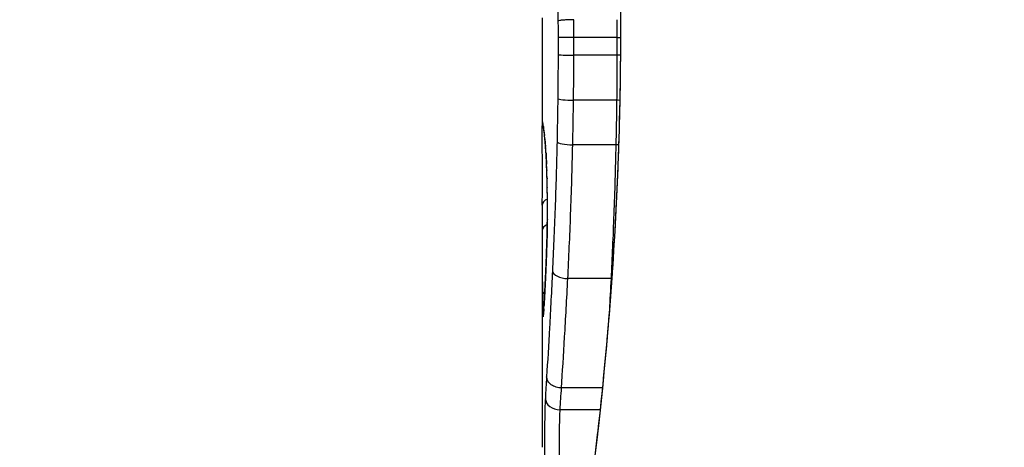
# Model space of a CAD drawing. Units: millimetres. Extents: x -4799 to 4766, y -4340 to 4700.
# Drawn here: x -2428 to -2421, y -1203 to -1200 of the extents above; entities that cross this region are included whole.
import ezdxf

# ---------------------------------------------------------------- set-up
doc = ezdxf.new("R2010")
doc.units = ezdxf.units.MM
doc.header["$LTSCALE"] = 55
doc.layers.add('SW_Toestellen', color=2, linetype='Continuous')

msp = doc.modelspace()

# ---------------------------------------------------------------- linework, layer by layer
at = {"layer": 'SW_Toestellen'}
for p, q in [((-2424.2, -1199.834), (-2424.2, -1200.5823)), ((-2423.6579, -1199.911), (-2423.6557, -1199.911)), ((-2423.6823, -1199.9691), (-2423.9808, -1199.9691)), ((-2423.6824, -1200.092), (-2423.9809, -1200.092)), ((-2423.6847, -1200.4049), (-2423.9833, -1200.4049)), ((-2423.6901, -1200.7136), (-2423.9888, -1200.7136)), ((-2424.2, -1201.3742), (-2424.2, -1202.8084)), ((-2423.7236, -1201.6394), (-2424.0227, -1201.6394)), ((-2423.7836, -1202.3971), (-2424.0663, -1202.3971)), ((-2423.7993, -1202.5483), (-2424.0759, -1202.5483))]:
    msp.add_line(p, q, dxfattribs=at)
msp.add_arc((-2400, -1200), 34.9, 126.99313, 233.00687, dxfattribs=at)
for centre, major_axis, ratio, start_param, end_param in [((-2423.9907, -1199.9702), (-0.1, -0.0001), 0.011632, 4.612971, 6.187916), ((-2423.6724, -1199.9679), (-0.1, -0.0001), 0.011478, 1.471377, 1.715061), ((-2423.9908, -1200.0896), (-0.1, 0.0002), 0.023799, 0.095259, 1.670203), ((-2423.6724, -1200.0944), (-0.1, 0.0002), 0.023484, 4.573412, 4.811799), ((-2423.993, -1200.3918), (-0.1, 0.0012), 0.130515, 0.095072, 1.669946), ((-2423.675, -1200.4178), (-0.1, 0.0013), 0.128813, 4.592604, 4.811659), ((-2424.0994, -1200.5474), (-0.0983, -0.0185), 0.999245, 6.097134, 6.283185), ((-2423.3088, -1205.2078), (-0.8895, 4.6458), 0.000125, 0.040512, 0.083513), ((-2424.0971, -1200.5596), (-0.0982, -0.0187), 0.996516, 6.094925, 6.283185), ((-2424.0924, -1200.5862), (-0.0986, -0.0165), 0.988574, 6.115824, 6.283185), ((-2424.0855, -1200.6371), (-0.0993, -0.0118), 0.959539, 6.159608, 6.283185), ((-2424.1291, -1201.8032), (-0.0636, 1.1961), 0.017953, 5.928722, 6.017098), ((-2424.0818, -1200.6709), (-0.0995, -0.0101), 0.93345, 6.174559, 6.283185), ((-2423.9981, -1200.6908), (-0.1, 0.0022), 0.227041, 0.094463, 1.669193), ((-2424.0776, -1200.7179), (-0.0997, -0.0078), 0.875536, 6.193869, 6.283185), ((-2424.1763, -1201.2625), (0.0112, -0.6063), 0.031607, 2.497567, 2.657259), ((-2423.6808, -1200.7361), (-0.1, 0.0023), 0.224183, 4.619513, 4.811147), ((-2424.0739, -1200.7714), (-0.0998, -0.006), 0.792155, 6.206945, 6.283185), ((-2424.1775, -1201.0366), (0.0013, -0.2673), 0.042499, 2.251983, 2.356838), ((-2424.0695, -1200.8642), (-0.0999, -0.0039), 0.616291, 6.219324, 6.283185), ((-2424.1865, -1201.2222), (0.0031, -0.5685), 0.042612, 2.194508, 2.242941), ((-2424.0687, -1200.8865), (-0.0999, -0.0036), 0.578098, 6.220707, 6.283185), ((-2424.1859, -1201.1754), (0.0015, -0.4874), 0.045888, 2.056259, 2.195818), ((-2424.0669, -1200.9451), (-0.1, -0.0027), 0.461088, 6.224063, 6.283185), ((-2424.1868, -1201.1642), (0.0006, -0.4631), 0.049393, 1.907858, 2.056684), ((-2424.0654, -1201.0091), (-0.1, -0.0019), 0.326552, 6.226474, 6.283185), ((-2424.1861, -1201.1473), (0, -0.4118), 0.05343, 1.374945, 1.908304), ((-2424.0995, -1201.1306), (-0.1, 0.0004), 0.542338, 5.420553, 6.283185), ((-2344.7531, -1193.6654), (-76.6424, -25.2961), 0.8271, 6.013088, 6.015688), ((-2424.0646, -1201.2285), (-0.1, 0.0011), 0.191822, 0, 0.055263), ((-2424.1, -1201.3066), (-0.1, 0.0001), 0.542727, 5.421671, 6.283185), ((-2410.8719, -1184.9464), (7.7054, 32.0995), 0.338787, 2.184794, 2.187238), ((-2424.0689, -1201.4233), (-0.0999, 0.0036), 0.575497, 0, 0.062113), ((-2424.0295, -1201.5864), (-0.0999, 0.0048), 0.528336, 0.090174, 1.663955), ((-2424.0779, -1201.6458), (-0.0999, 0.0045), 0.725414, 0, 0.062202), ((-2423.7168, -1201.6919), (-0.0999, 0.0051), 0.523283, 4.757562, 4.807524), ((-2424.0987, -1201.7586), (-0.1, -0.0007), 0.555312, 5.693694, 6.270555), ((-2424.0973, -1201.8629), (-0.0901, 0.0369), 0.917917, 0, 0.440768), ((-2424.089, -1201.8555), (-0.0998, 0.0066), 0.908443, 0, 0.072305), ((-2424.1744, -1201.0959), (-0.0221, -0.8245), 0.017388, 0.420065, 0.506964), ((-2424.087, -1201.8227), (-0.0998, 0.0058), 0.870132, 0, 0.066721), ((-2424.0945, -1201.9053), (-0.0255, -0.0967), 0.999772, 4.712389, 4.969735), ((-2424.0928, -1201.8994), (-0.0991, 0.0136), 0.984278, 0, 0.139017), ((-2424.091, -1201.8828), (-0.0996, 0.0085), 0.952572, 0, 0.089727), ((-2424.0786, -1202.4692), (-0.0999, 0.0055), 0.791085, 0.068888, 1.641232)]:
    msp.add_ellipse(centre, major_axis=major_axis, ratio=ratio, start_param=start_param, end_param=end_param, dxfattribs=at)
for points, knots in [([(-2424.2, -1194.723), (-2424.2, -1194.7261), (-2424.1999, -1194.728), (-2424.1995, -1194.7335), (-2424.1993, -1194.7352), (-2424.1979, -1194.746), (-2424.1971, -1194.7492), (-2424.1935, -1194.7686), (-2424.1903, -1194.7846), (-2424.1819, -1194.8271), (-2424.1766, -1194.8534), (-2424.164, -1194.9163), (-2424.1568, -1194.9529), (-2424.1404, -1195.036), (-2424.1313, -1195.0826), (-2424.1115, -1195.1854), (-2424.1008, -1195.2417), (-2424.078, -1195.3636), (-2424.066, -1195.4293), (-2424.0409, -1195.5695), (-2424.0279, -1195.6442), (-2424.001, -1195.8019), (-2423.9873, -1195.885), (-2423.9594, -1196.0593), (-2423.9453, -1196.1504), (-2423.917, -1196.34), (-2423.9029, -1196.4385), (-2423.8749, -1196.6424), (-2423.8611, -1196.7477), (-2423.8342, -1196.9646), (-2423.821, -1197.0762), (-2423.7958, -1197.3047), (-2423.7836, -1197.4217), (-2423.7606, -1197.6605), (-2423.7497, -1197.7823), (-2423.7295, -1198.0299), (-2423.7202, -1198.1557), (-2423.7033, -1198.4106), (-2423.6958, -1198.5397), (-2423.679, -1198.8728), (-2423.6711, -1199.0786), (-2423.6606, -1199.4933), (-2423.6579, -1199.7022), (-2423.6579, -1199.911)], [0.8178583, 0.8178583, 0.8178583, 0.8178583, 0.8197963, 0.8197963, 0.8246972, 0.8246972, 0.8537714, 0.8537714, 0.8942057, 0.8942057, 0.93464, 0.93464, 0.9750744, 0.9750744, 1.0155087, 1.0155087, 1.055943, 1.055943, 1.0963773, 1.0963773, 1.1368116, 1.1368116, 1.1772459, 1.1772459, 1.2176802, 1.2176802, 1.2581145, 1.2581145, 1.2985488, 1.2985488, 1.3389831, 1.3389831, 1.3794174, 1.3794174, 1.4198517, 1.4198517, 1.460286, 1.460286, 1.5007204, 1.5007204, 1.5636324, 1.5636324, 1.6265444, 1.6265444, 1.6265444, 1.6265444]), ([(-2423.6557, -1199.911), (-2423.6557, -1198.8283), (-2423.7351, -1197.748), (-2423.9418, -1196.0771), (-2424.0575, -1195.4513), (-2424.1736, -1194.8537), (-2424.199, -1194.7299), (-2424.1995, -1194.7236)], [-1.6265444, -1.6265444, -1.6265444, -1.6265444, -1.3017245, -1.3017245, -1.0086913, -1.0086913, -0.8178583, -0.8178583, -0.8178583, -0.8178583]), ([(-2424.1408, -1197.6482), (-2424.1291, -1197.9938), (-2424.118, -1198.3545), (-2424.1005, -1199.0941), (-2424.0941, -1199.4731), (-2424.091, -1199.8551), (-2424.091, -1199.8556), (-2424.091, -1199.8562), (-2424.091, -1199.8568)], [-0.2299968, -0.2299968, -0.2299968, -0.2299968, -0.1149984, -0.1149984, 0, 0, 0, 0.0001766, 0.0001766, 0.0001766, 0.0001766]), ([(-2423.9816, -1199.8466), (-2423.9946, -1199.8465), (-2424.0076, -1199.8468), (-2424.0326, -1199.8478), (-2424.0442, -1199.8485), (-2424.0645, -1199.8504), (-2424.0729, -1199.8515), (-2424.0856, -1199.854), (-2424.0896, -1199.8554), (-2424.0909, -1199.8568), (-2424.091, -1199.8568), (-2424.091, -1199.8568)], [-0.01572716, -0.01572716, -0.01572716, -0.01572716, -0.01182123, -0.01182123, -0.00791501, -0.00791501, -0.00400817, -0.00400817, 0, 0, 0.00007311, 0.00007311, 0.00007311, 0.00007311]), ([(-2424.091, -1199.8568), (-2424.091, -1199.8574), (-2424.091, -1199.8579), (-2424.091, -1199.8585), (-2424.0908, -1199.877), (-2424.0906, -1199.8956), (-2424.0904, -1199.9329), (-2424.0903, -1199.9516), (-2424.0903, -1199.9702)], [-0.0113723, -0.0113723, -0.0113723, -0.0113723, -0.0112023, -0.0112023, -0.0112023, -0.00560125, -0.00560125, 0, 0, 0, 0]), ([(-2423.9808, -1199.9691), (-2423.9808, -1199.9486), (-2423.9809, -1199.9281), (-2423.9812, -1199.8873), (-2423.9814, -1199.8669), (-2423.9816, -1199.8466)], [0, 0, 0, 0, 0.00560125, 0.00560125, 0.0112023, 0.0112023, 0.0112023, 0.0112023]), ([(-2423.6831, -1199.8466), (-2423.6828, -1199.8669), (-2423.6826, -1199.8873), (-2423.6824, -1199.9281), (-2423.6823, -1199.9486), (-2423.6823, -1199.9691)], [-0.01335002, -0.01335002, -0.01335002, -0.01335002, -0.00667531, -0.00667531, 0, 0, 0, 0]), ([(-2423.6579, -1199.911), (-2423.6579, -1200.0453), (-2423.659, -1200.1795), (-2423.6634, -1200.4472), (-2423.6667, -1200.5806), (-2423.6753, -1200.8458), (-2423.6807, -1200.9777), (-2423.6934, -1201.2389), (-2423.7008, -1201.3683), (-2423.7172, -1201.624), (-2423.7264, -1201.7502), (-2423.7462, -1201.9987), (-2423.7569, -1202.1209), (-2423.7796, -1202.3608), (-2423.7917, -1202.4784), (-2423.8167, -1202.7081), (-2423.8298, -1202.8203), (-2423.8566, -1203.0385), (-2423.8703, -1203.1446), (-2423.8982, -1203.35), (-2423.9123, -1203.4493), (-2423.9405, -1203.6406), (-2423.9547, -1203.7326), (-2423.9826, -1203.9086), (-2423.9965, -1203.9926), (-2424.0234, -1204.1522), (-2424.0366, -1204.2278), (-2424.0619, -1204.3701), (-2424.074, -1204.4368), (-2424.0971, -1204.5608), (-2424.1079, -1204.6181), (-2424.1281, -1204.7231), (-2424.1374, -1204.7708), (-2424.1542, -1204.8561), (-2424.1617, -1204.8938), (-2424.1779, -1204.9753), (-2424.1854, -1205.0127), (-2424.1931, -1205.0515), (-2424.195, -1205.0616), (-2424.1971, -1205.073), (-2424.1977, -1205.0761), (-2424.1985, -1205.0808), (-2424.1987, -1205.0824), (-2424.1993, -1205.0868), (-2424.2, -1205.087), (-2424.2, -1205.099)], [0, 0, 0, 0, 0.0404338, 0.0404338, 0.0808676, 0.0808676, 0.1213015, 0.1213015, 0.1617353, 0.1617353, 0.2021691, 0.2021691, 0.2426029, 0.2426029, 0.2830368, 0.2830368, 0.3234706, 0.3234706, 0.3639044, 0.3639044, 0.4043382, 0.4043382, 0.444772, 0.444772, 0.4852059, 0.4852059, 0.5256397, 0.5256397, 0.5660735, 0.5660735, 0.6065073, 0.6065073, 0.6469412, 0.6469412, 0.687375, 0.687375, 0.7480257, 0.7480257, 0.7783511, 0.7783511, 0.7935138, 0.7935138, 0.8010951, 0.8010951, 0.8086764, 0.8086764, 0.8086764, 0.8086764]), ([(-2424.1996, -1205.0985), (-2424.1998, -1205.0969), (-2424.1974, -1205.0832), (-2424.1693, -1204.9412), (-2424.0926, -1204.5807), (-2423.928, -1203.5956), (-2423.8485, -1203.0513), (-2423.7368, -1201.9635), (-2423.6981, -1201.4494), (-2423.6627, -1200.5871), (-2423.6557, -1200.249), (-2423.6557, -1199.911)], [-0.8086764, -0.8086764, -0.8086764, -0.8086764, -0.7474523, -0.7474523, -0.4745891, -0.4745891, -0.2636606, -0.2636606, -0.1014079, -0.1014079, 0, 0, 0, 0]), ([(-2424.0903, -1199.9702), (-2424.0903, -1199.9901), (-2424.0902, -1200.01), (-2424.0903, -1200.0498), (-2424.0903, -1200.0697), (-2424.0903, -1200.0896)], [-0.01193829, -0.01193829, -0.01193829, -0.01193829, -0.00596914, -0.00596914, 0, 0, 0, 0]), ([(-2423.9809, -1200.092), (-2423.9808, -1200.0715), (-2423.9808, -1200.051), (-2423.9808, -1200.01), (-2423.9808, -1199.9895), (-2423.9808, -1199.9691)], [0, 0, 0, 0, 0.00596914, 0.00596914, 0.01193829, 0.01193829, 0.01193829, 0.01193829]), ([(-2423.6823, -1199.9691), (-2423.6823, -1199.9895), (-2423.6823, -1200.01), (-2423.6823, -1200.051), (-2423.6823, -1200.0715), (-2423.6824, -1200.092)], [-0.01264574, -0.01264574, -0.01264574, -0.01264574, -0.00632286, -0.00632286, 0, 0, 0, 0]), ([(-2424.0903, -1200.0896), (-2424.0905, -1200.1401), (-2424.0907, -1200.1906), (-2424.0915, -1200.2914), (-2424.092, -1200.3417), (-2424.0926, -1200.3918)], [-0.0303212, -0.0303212, -0.0303212, -0.0303212, -0.01516031, -0.01516031, 0, 0, 0, 0]), ([(-2423.9833, -1200.4049), (-2423.9826, -1200.353), (-2423.9821, -1200.3009), (-2423.9813, -1200.1966), (-2423.981, -1200.1443), (-2423.9809, -1200.092)], [0, 0, 0, 0, 0.01516031, 0.01516031, 0.0303212, 0.0303212, 0.0303212, 0.0303212]), ([(-2423.6824, -1200.092), (-2423.6825, -1200.1443), (-2423.6827, -1200.1966), (-2423.6835, -1200.3009), (-2423.6841, -1200.353), (-2423.6847, -1200.4049)], [-0.03245658, -0.03245658, -0.03245658, -0.03245658, -0.01622728, -0.01622728, 0, 0, 0, 0]), ([(-2424.0926, -1200.3918), (-2424.0932, -1200.442), (-2424.094, -1200.4921), (-2424.0957, -1200.5918), (-2424.0966, -1200.6415), (-2424.0977, -1200.6908)], [-0.03041284, -0.03041284, -0.03041284, -0.03041284, -0.01520582, -0.01520582, 0, 0, 0, 0]), ([(-2423.9888, -1200.7136), (-2423.9876, -1200.6627), (-2423.9866, -1200.6114), (-2423.9848, -1200.5085), (-2423.984, -1200.4567), (-2423.9833, -1200.4049)], [0, 0, 0, 0, 0.01520582, 0.01520582, 0.03041284, 0.03041284, 0.03041284, 0.03041284]), ([(-2423.6847, -1200.4049), (-2423.6854, -1200.4567), (-2423.6862, -1200.5085), (-2423.688, -1200.6114), (-2423.689, -1200.6627), (-2423.6901, -1200.7136)], [-0.03235955, -0.03235955, -0.03235955, -0.03235955, -0.01617766, -0.01617766, 0, 0, 0, 0]), ([(-2424.1971, -1200.5596), (-2424.1976, -1200.5568), (-2424.198, -1200.5544), (-2424.1988, -1200.5503), (-2424.1991, -1200.5487), (-2424.1994, -1200.5474)], [-0.02033914, -0.02033914, -0.02033914, -0.02033914, -0.01016952, -0.01016952, 0, 0, 0, 0]), ([(-2424.1924, -1200.5862), (-2424.1933, -1200.5805), (-2424.1942, -1200.5754), (-2424.1958, -1200.5665), (-2424.1965, -1200.5628), (-2424.1971, -1200.5596)], [-0.02306297, -0.02306297, -0.02306297, -0.02306297, -0.01153132, -0.01153132, 0, 0, 0, 0]), ([(-2424.1995, -1201.1301), (-2424.1993, -1201.0962), (-2424.1992, -1201.0588), (-2424.199, -1200.9808), (-2424.199, -1200.9402), (-2424.199, -1200.8598), (-2424.1991, -1200.8201), (-2424.1994, -1200.7455), (-2424.1995, -1200.7106), (-2424.1998, -1200.6491), (-2424.1999, -1200.6225), (-2424.2, -1200.5944), (-2424.2, -1200.5881), (-2424.2, -1200.5823)], [0, 0, 0, 0, 0.012125, 0.012125, 0.02423156, 0.02423156, 0.03633478, 0.03633478, 0.04844536, 0.04844536, 0.06059128, 0.06059128, 0.0645992, 0.0645992, 0.0645992, 0.0645992]), ([(-2424.1953, -1200.5783), (-2424.1951, -1200.5793), (-2424.1949, -1200.5804), (-2424.1944, -1200.583), (-2424.1942, -1200.5844), (-2424.1936, -1200.5874), (-2424.1934, -1200.589), (-2424.1927, -1200.5926), (-2424.1924, -1200.5944), (-2424.1918, -1200.5984), (-2424.1914, -1200.6005), (-2424.191, -1200.6027)], [0, 0, 0, 0, 0.00461259, 0.00461259, 0.00922519, 0.00922519, 0.01383778, 0.01383778, 0.01845037, 0.01845037, 0.02306297, 0.02306297, 0.02306297, 0.02306297]), ([(-2424.1854, -1200.6371), (-2424.1867, -1200.626), (-2424.188, -1200.6162), (-2424.1903, -1200.5993), (-2424.1914, -1200.5921), (-2424.1924, -1200.5862)], [-0.02371045, -0.02371045, -0.02371045, -0.02371045, -0.01185466, -0.01185466, 0, 0, 0, 0]), ([(-2424.191, -1200.6027), (-2424.1907, -1200.6045), (-2424.1904, -1200.6066), (-2424.1897, -1200.6113), (-2424.1893, -1200.6139), (-2424.1885, -1200.6196), (-2424.1881, -1200.6227), (-2424.1872, -1200.6294), (-2424.1867, -1200.633), (-2424.1858, -1200.6406), (-2424.1853, -1200.6446), (-2424.1848, -1200.6489)], [0, 0, 0, 0, 0.00474209, 0.00474209, 0.00948418, 0.00948418, 0.01422627, 0.01422627, 0.01896836, 0.01896836, 0.02371045, 0.02371045, 0.02371045, 0.02371045]), ([(-2424.1817, -1200.6709), (-2424.1823, -1200.6646), (-2424.183, -1200.6586), (-2424.1842, -1200.6473), (-2424.1848, -1200.642), (-2424.1854, -1200.6371)], [-0.010639, -0.010639, -0.010639, -0.010639, -0.00531929, -0.00531929, 0, 0, 0, 0]), ([(-2424.1775, -1200.7179), (-2424.1782, -1200.709), (-2424.1789, -1200.7005), (-2424.1803, -1200.6848), (-2424.181, -1200.6776), (-2424.1817, -1200.6709)], [-0.01119326, -0.01119326, -0.01119326, -0.01119326, -0.00559625, -0.00559625, 0, 0, 0, 0]), ([(-2424.1813, -1200.6811), (-2424.181, -1200.6835), (-2424.1808, -1200.6861), (-2424.1802, -1200.6914), (-2424.18, -1200.6942), (-2424.1795, -1200.7), (-2424.1792, -1200.703), (-2424.1787, -1200.7091), (-2424.1784, -1200.7123), (-2424.1778, -1200.7189), (-2424.1776, -1200.7223), (-2424.1773, -1200.7258)], [0, 0, 0, 0, 0.00223865, 0.00223865, 0.00447731, 0.00447731, 0.00671596, 0.00671596, 0.00895461, 0.00895461, 0.01119326, 0.01119326, 0.01119326, 0.01119326]), ([(-2424.0977, -1200.6908), (-2424.1011, -1200.849), (-2424.1056, -1201.0041), (-2424.1164, -1201.304), (-2424.1226, -1201.4487), (-2424.1292, -1201.5864)], [-0.09743561, -0.09743561, -0.09743561, -0.09743561, -0.04870495, -0.04870495, 0, 0, 0, 0]), ([(-2424.1738, -1200.7714), (-2424.1744, -1200.7615), (-2424.1751, -1200.752), (-2424.1763, -1200.7342), (-2424.1769, -1200.7258), (-2424.1775, -1200.7179)], [-0.009779699, -0.009779699, -0.009779699, -0.009779699, -0.004889849, -0.004889849, 0, 0, 0, 0]), ([(-2424.0227, -1201.6394), (-2424.0156, -1201.4971), (-2424.0089, -1201.3474), (-2423.9973, -1201.0374), (-2423.9924, -1200.8771), (-2423.9888, -1200.7136)], [0, 0, 0, 0, 0.04870495, 0.04870495, 0.09743561, 0.09743561, 0.09743561, 0.09743561]), ([(-2423.6901, -1200.7136), (-2423.6938, -1200.877), (-2423.6986, -1201.0373), (-2423.71, -1201.3473), (-2423.7166, -1201.497), (-2423.7236, -1201.6394)], [-0.1037841, -0.1037841, -0.1037841, -0.1037841, -0.0518471, -0.0518471, 0, 0, 0, 0]), ([(-2424.1703, -1200.8429), (-2424.1708, -1200.8304), (-2424.1714, -1200.8184), (-2424.1725, -1200.7944), (-2424.1732, -1200.7824), (-2424.1738, -1200.7714)], [-0.01020467, -0.01020467, -0.01020467, -0.01020467, -0.00542718, -0.00542718, 0, 0, 0, 0]), ([(-2424.1738, -1200.7774), (-2424.1735, -1200.7814), (-2424.1733, -1200.7855), (-2424.1728, -1200.794), (-2424.1726, -1200.7984), (-2424.1721, -1200.8075), (-2424.1719, -1200.8122), (-2424.1714, -1200.8217), (-2424.1712, -1200.8266), (-2424.1708, -1200.8366), (-2424.1706, -1200.8418), (-2424.1704, -1200.847)], [0, 0, 0, 0, 0.00204701, 0.00204701, 0.00409402, 0.00409402, 0.00614103, 0.00614103, 0.00818804, 0.00818804, 0.01023506, 0.01023506, 0.01023506, 0.01023506]), ([(-2424.1703, -1200.8429), (-2424.1704, -1200.843), (-2424.1704, -1200.8432), (-2424.1704, -1200.8447), (-2424.1704, -1200.846), (-2424.1704, -1200.8474)], [-0.0000730995, -0.0000730995, -0.0000730995, -0.0000730995, 0, 0, 0.0006142687, 0.0006142687, 0.0006142687, 0.0006142687]), ([(-2424.1694, -1200.8642), (-2424.1696, -1200.8596), (-2424.1698, -1200.8551), (-2424.1701, -1200.848), (-2424.1702, -1200.8454), (-2424.1703, -1200.8429)], [-0.003532686, -0.003532686, -0.003532686, -0.003532686, -0.001766343, -0.001766343, -0.000702336, -0.000702336, -0.000702336, -0.000702336]), ([(-2424.1686, -1200.8865), (-2424.1687, -1200.8827), (-2424.1688, -1200.879), (-2424.1691, -1200.8716), (-2424.1693, -1200.8679), (-2424.1694, -1200.8642)], [-0.002779243, -0.002779243, -0.002779243, -0.002779243, -0.001389621, -0.001389621, 0, 0, 0, 0]), ([(-2424.1667, -1200.9451), (-2424.167, -1200.935), (-2424.1673, -1200.925), (-2424.1679, -1200.9054), (-2424.1682, -1200.8959), (-2424.1686, -1200.8865)], [-0.006877293, -0.006877293, -0.006877293, -0.006877293, -0.003438646, -0.003438646, 0, 0, 0, 0]), ([(-2424.1652, -1201.0091), (-2424.1655, -1200.9981), (-2424.1657, -1200.9873), (-2424.1662, -1200.966), (-2424.1664, -1200.9554), (-2424.1667, -1200.9451)], [-0.006972716, -0.006972716, -0.006972716, -0.006972716, -0.003486358, -0.003486358, 0, 0, 0, 0]), ([(-2424.1644, -1201.2285), (-2424.164, -1201.1921), (-2424.1639, -1201.1548), (-2424.1642, -1201.0808), (-2424.1646, -1201.0442), (-2424.1652, -1201.0091)], [-0.02224922, -0.02224922, -0.02224922, -0.02224922, -0.01112437, -0.01112437, 0, 0, 0, 0]), ([(-2424.1646, -1201.2275), (-2424.1647, -1201.2413), (-2424.1649, -1201.2549), (-2424.1653, -1201.282), (-2424.1655, -1201.2953), (-2424.1661, -1201.3216), (-2424.1664, -1201.3345), (-2424.167, -1201.3599), (-2424.1673, -1201.3723), (-2424.1681, -1201.3965), (-2424.1685, -1201.4082), (-2424.1689, -1201.4197)], [0, 0, 0, 0, 0.00426623, 0.00426623, 0.00853245, 0.00853245, 0.01279868, 0.01279868, 0.0170649, 0.0170649, 0.02133113, 0.02133113, 0.02133113, 0.02133113]), ([(-2424.1688, -1201.4233), (-2424.1678, -1201.3942), (-2424.1668, -1201.363), (-2424.1654, -1201.2976), (-2424.1648, -1201.2634), (-2424.1644, -1201.2285)], [-0.02133113, -0.02133113, -0.02133113, -0.02133113, -0.01066691, -0.01066691, 0, 0, 0, 0]), ([(-2424.2, -1201.3742), (-2424.2, -1201.4273), (-2424.1999, -1201.4803), (-2424.1996, -1201.6085), (-2424.1992, -1201.6837), (-2424.1987, -1201.7586)], [-0.04602805, -0.04602805, -0.04602805, -0.04602805, -0.02704335, -0.02704335, 0, 0, 0, 0]), ([(-2424.1689, -1201.4197), (-2424.1694, -1201.4357), (-2424.17, -1201.4514), (-2424.1712, -1201.4825), (-2424.1718, -1201.4978), (-2424.173, -1201.5279), (-2424.1736, -1201.5427), (-2424.1748, -1201.5718), (-2424.1754, -1201.586), (-2424.1766, -1201.6141), (-2424.1772, -1201.6278), (-2424.1778, -1201.6412)], [0.00000406, 0.00000406, 0.00000406, 0.00000406, 0.00589749, 0.00589749, 0.01179092, 0.01179092, 0.01768435, 0.01768435, 0.02357777, 0.02357777, 0.0294712, 0.0294712, 0.0294712, 0.0294712]), ([(-2424.1778, -1201.6458), (-2424.1763, -1201.612), (-2424.1748, -1201.5764), (-2424.1717, -1201.5021), (-2424.1702, -1201.4634), (-2424.1688, -1201.4233)], [-0.0294712, -0.0294712, -0.0294712, -0.0294712, -0.01473799, -0.01473799, -0.00000431, -0.00000431, -0.00000431, -0.00000431]), ([(-2424.1292, -1201.5864), (-2424.1358, -1201.7243), (-2424.1428, -1201.8555), (-2424.1565, -1202.1007), (-2424.1633, -1202.2148), (-2424.1695, -1202.3193)], [-0.09757849, -0.09757849, -0.09757849, -0.09757849, -0.04878925, -0.04878925, -0.00021469, -0.00021469, -0.00021469, -0.00021469]), ([(-2424.1869, -1201.8227), (-2424.1855, -1201.7982), (-2424.184, -1201.7711), (-2424.181, -1201.712), (-2424.1794, -1201.68), (-2424.1778, -1201.6458)], [-0.02985034, -0.02985034, -0.02985034, -0.02985034, -0.01492787, -0.01492787, 0, 0, 0, 0]), ([(-2424.1778, -1201.6412), (-2424.1784, -1201.6548), (-2424.1791, -1201.6681), (-2424.1803, -1201.6938), (-2424.1809, -1201.7064), (-2424.1821, -1201.7306), (-2424.1827, -1201.7424), (-2424.1839, -1201.7651), (-2424.1845, -1201.776), (-2424.1857, -1201.7971), (-2424.1863, -1201.8072), (-2424.1868, -1201.8169)], [0, 0, 0, 0, 0.00597007, 0.00597007, 0.01194014, 0.01194014, 0.01791021, 0.01791021, 0.02388028, 0.02388028, 0.02985034, 0.02985034, 0.02985034, 0.02985034]), ([(-2424.0663, -1202.3971), (-2424.0596, -1202.2889), (-2424.0522, -1202.1707), (-2424.0373, -1201.9171), (-2424.0298, -1201.7817), (-2424.0227, -1201.6394)], [0, 0, 0, 0, 0.04878925, 0.04878925, 0.09757849, 0.09757849, 0.09757849, 0.09757849]), ([(-2424.1987, -1201.7586), (-2424.1985, -1201.7799), (-2424.1983, -1201.7996), (-2424.1979, -1201.8346), (-2424.1976, -1201.85), (-2424.1972, -1201.8629)], [-0.01534757, -0.01534757, -0.01534757, -0.01534757, -0.00767339, -0.00767339, 0, 0, 0, 0]), ([(-2424.191, -1201.8828), (-2424.1907, -1201.8789), (-2424.1903, -1201.8748), (-2424.1897, -1201.8656), (-2424.1893, -1201.8607), (-2424.189, -1201.8555)], [-0.007576849, -0.007576849, -0.007576849, -0.007576849, -0.003788424, -0.003788424, 0, 0, 0, 0]), ([(-2424.1888, -1201.8489), (-2424.1889, -1201.8509), (-2424.1891, -1201.8528), (-2424.1893, -1201.8566), (-2424.1894, -1201.8584), (-2424.1897, -1201.862), (-2424.1898, -1201.8636), (-2424.1901, -1201.8669), (-2424.1902, -1201.8685), (-2424.1904, -1201.8715), (-2424.1906, -1201.8729), (-2424.1907, -1201.8742)], [0, 0, 0, 0, 0.00151537, 0.00151537, 0.00303074, 0.00303074, 0.004546109, 0.004546109, 0.006061479, 0.006061479, 0.007576849, 0.007576849, 0.007576849, 0.007576849]), ([(-2424.189, -1201.8555), (-2424.1886, -1201.8504), (-2424.1883, -1201.8452), (-2424.1876, -1201.8343), (-2424.1873, -1201.8286), (-2424.1869, -1201.8227)], [-0.007202046, -0.007202046, -0.007202046, -0.007202046, -0.003601023, -0.003601023, 0, 0, 0, 0]), ([(-2424.1972, -1201.8629), (-2424.1969, -1201.8762), (-2424.1965, -1201.8865), (-2424.1956, -1201.9008), (-2424.195, -1201.9047), (-2424.1945, -1201.9053)], [-0.01580673, -0.01580673, -0.01580673, -0.01580673, -0.00790328, -0.00790328, 0, 0, 0, 0]), ([(-2424.1945, -1201.9053), (-2424.1942, -1201.9055), (-2424.1939, -1201.9052), (-2424.1934, -1201.9032), (-2424.1931, -1201.9016), (-2424.1928, -1201.8994)], [-0.007575546, -0.007575546, -0.007575546, -0.007575546, -0.003787773, -0.003787773, 0, 0, 0, 0]), ([(-2424.1928, -1201.8994), (-2424.1925, -1201.8974), (-2424.1922, -1201.895), (-2424.1916, -1201.8894), (-2424.1913, -1201.8863), (-2424.191, -1201.8828)], [-0.00694097, -0.00694097, -0.00694097, -0.00694097, -0.003470485, -0.003470485, 0, 0, 0, 0]), ([(-2424.1907, -1201.8742), (-2424.1908, -1201.8754), (-2424.1909, -1201.8766), (-2424.1911, -1201.8787), (-2424.1912, -1201.8796), (-2424.1913, -1201.8814), (-2424.1914, -1201.8822), (-2424.1916, -1201.8836), (-2424.1916, -1201.8842), (-2424.1918, -1201.8852), (-2424.1918, -1201.8855), (-2424.1918, -1201.8858)], [0, 0, 0, 0, 0.001388194, 0.001388194, 0.002776388, 0.002776388, 0.004164582, 0.004164582, 0.005552776, 0.005552776, 0.00694097, 0.00694097, 0.00694097, 0.00694097]), ([(-2424.1695, -1202.3193), (-2424.1712, -1202.344), (-2424.1727, -1202.3688), (-2424.1757, -1202.4188), (-2424.1772, -1202.444), (-2424.1785, -1202.4692)], [-0.024543, -0.024543, -0.024543, -0.024543, -0.01238055, -0.01238055, 0, 0, 0, 0]), ([(-2424.0664, -1202.3971), (-2424.0794, -1202.3971), (-2424.0923, -1202.3952), (-2424.1167, -1202.3875), (-2424.1279, -1202.3819), (-2424.147, -1202.3676), (-2424.1548, -1202.3592), (-2424.1658, -1202.3404), (-2424.169, -1202.3302), (-2424.1695, -1202.3196), (-2424.1695, -1202.3194), (-2424.1695, -1202.3193)], [-0.01570261, -0.01570261, -0.01570261, -0.01570261, -0.01179701, -0.01179701, -0.00789093, -0.00789093, -0.00398389, -0.00398389, 0, 0, 0.000073, 0.000073, 0.000073, 0.000073]), ([(-2424.0759, -1202.5483), (-2424.0744, -1202.5231), (-2424.0729, -1202.4979), (-2424.0697, -1202.4475), (-2424.0681, -1202.4223), (-2424.0664, -1202.3971)], [0, 0, 0, 0, 0.01238055, 0.01238055, 0.0247611, 0.0247611, 0.0247611, 0.0247611]), ([(-2424.1785, -1202.4692), (-2424.1809, -1202.5118), (-2424.1825, -1202.5702), (-2424.1841, -1202.6834), (-2424.1844, -1202.7349), (-2424.1842, -1202.8252), (-2424.1839, -1202.8641), (-2424.1831, -1202.924), (-2424.1827, -1202.9462), (-2424.1822, -1202.9671)], [-0.05543701, -0.05543701, -0.05543701, -0.05543701, -0.03448143, -0.03448143, -0.01915635, -0.01915635, -0.00736783, -0.00736783, 0, 0, 0, 0]), ([(-2424.0787, -1202.9148), (-2424.0791, -1202.8994), (-2424.0794, -1202.883), (-2424.0801, -1202.839), (-2424.0803, -1202.8103), (-2424.0804, -1202.7438), (-2424.0802, -1202.7059), (-2424.0789, -1202.6226), (-2424.0777, -1202.5797), (-2424.0759, -1202.5483)], [0, 0, 0, 0, 0.00736783, 0.00736783, 0.01915635, 0.01915635, 0.03448143, 0.03448143, 0.05543701, 0.05543701, 0.05543701, 0.05543701])]:
    msp.add_open_spline(points, degree=3, knots=knots, dxfattribs=at)
for points in [[(-2424.1994, -1200.5474), (-2424.1998, -1200.5451), (-2424.2, -1200.5576), (-2424.2, -1200.5826)], [(-2423.7236, -1201.6394), (-2423.7273, -1201.7144), (-2423.7312, -1201.7875), (-2423.735, -1201.8585)]]:
    msp.add_open_spline(points, degree=3, dxfattribs=at)

doc.saveas('drawing.dxf')
